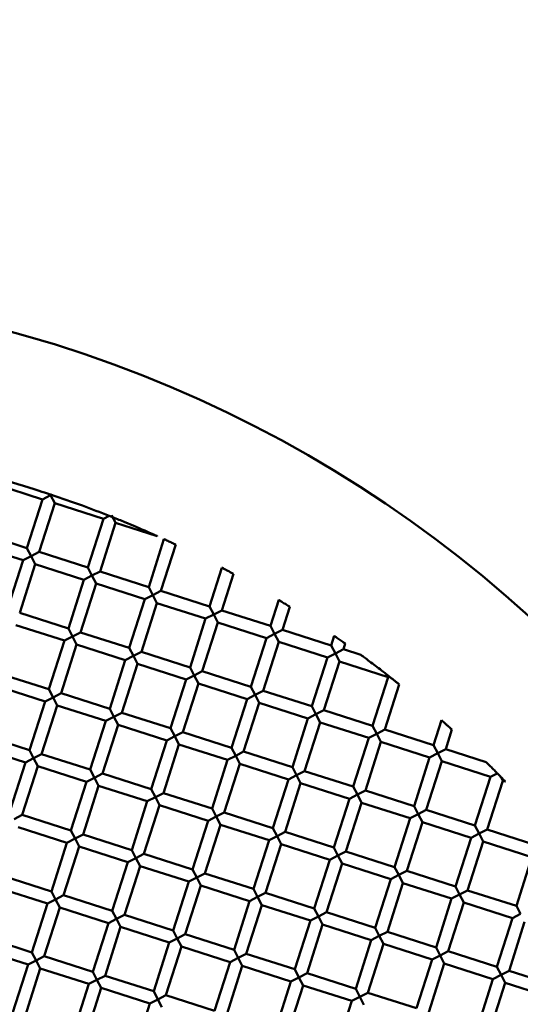
# Model space of a CAD drawing. Units: millimetres. Extents: x 0 to 13517, y 0 to 28915.
# Drawn here: x 7904 to 7983, y 23183 to 23337 of the extents above; entities that cross this region are included whole.
import ezdxf

# ---------------------------------------------------------------- set-up
doc = ezdxf.new("R2010")
doc.units = ezdxf.units.MM
doc.layers.add('MD_Visible', color=7, linetype='Continuous', lineweight=50)
doc.styles.get("Standard").update_dxf_attribs({"font": 'arial.ttf'})
doc.dimstyles.new('ISO-25 (BySec)', dxfattribs={"dimtxt": 120, "dimasz": 60, "dimexe": 1.25, "dimexo": 0.625, "dimgap": 80, "dimtad": 1, "dimlfac": 0.1, "dimrnd": 5, "dimtxsty": 'Standard', "dimcen": 0, "dimse1": 1, "dimse2": 1, "dimclrd": 256, "dimclre": 256, "dimclrt": 256, "dimadec": 0, "dimazin": 0, "dimtfac": 1, "dimtmove": 1, "dimatfit": 3, "dimldrblk": 'DOTBLANK', "dimfxl": 1, "dimlwd": 5, "dimlwe": 5, "dimarcsym": 0})

# ---------------------------------------------------------------- blocks, each defined once
blk = doc.blocks.new('CustomObjectsInViewport7_0')
at = {"layer": 'MD_Visible'}
for p, q in [((7907.99, 4615.86), (7900.37, 4618.3)), ((7909.25, 4616.51), (7907.99, 4615.86)), ((7909.9, 4615.25), (7909.25, 4616.51)), ((7905.56, 4608.24), (7907.99, 4615.86)), ((7907.46, 4607.63), (7909.9, 4615.25)), ((7917.52, 4612.82), (7909.9, 4615.25)), ((7918.43, 4613.29), (7917.52, 4612.82)), ((7918.81, 4613.4), (7919.4, 4612.25)), ((7915.08, 4605.2), (7917.52, 4612.82)), ((7916.99, 4604.59), (7919.42, 4612.21)), ((7925.92, 4610.13), (7919.42, 4612.21)), ((7905.56, 4608.24), (7897.94, 4610.68)), ((7904.95, 4606.34), (7897.33, 4608.77)), ((7924.61, 4602.15), (7927, 4609.64)), ((7926.51, 4601.54), (7928.83, 4608.79)), ((7906.2, 4606.98), (7904.95, 4606.34)), ((7905.56, 4608.24), (7906.2, 4606.98)), ((7906.2, 4606.98), (7907.46, 4607.63)), ((7906.85, 4605.73), (7906.2, 4606.98)), ((7915.08, 4605.2), (7907.46, 4607.63)), ((7902.51, 4598.72), (7904.95, 4606.34)), ((7904.42, 4598.11), (7906.85, 4605.73)), ((7914.47, 4603.29), (7906.85, 4605.73)), ((7915.73, 4603.94), (7914.47, 4603.29)), ((7915.08, 4605.2), (7915.73, 4603.94)), ((7915.73, 4603.94), (7916.99, 4604.59)), ((7916.38, 4602.68), (7915.73, 4603.94)), ((7924.61, 4602.15), (7916.99, 4604.59)), ((7934.13, 4599.11), (7936.07, 4605.17)), ((7936.04, 4598.5), (7937.86, 4604.21)), ((7912.04, 4595.67), (7914.47, 4603.29)), ((7913.94, 4595.06), (7916.38, 4602.68)), ((7924, 4600.25), (7916.38, 4602.68)), ((7925.25, 4600.89), (7924, 4600.25)), ((7924.61, 4602.15), (7925.25, 4600.89)), ((7925.25, 4600.89), (7926.51, 4601.54)), ((7925.9, 4599.64), (7925.25, 4600.89)), ((7934.13, 4599.11), (7926.51, 4601.54)), ((7921.56, 4592.63), (7924, 4600.25)), ((7923.47, 4592.02), (7925.9, 4599.64)), ((7933.52, 4597.2), (7925.9, 4599.64)), ((7943.66, 4596.06), (7944.96, 4600.13)), ((7912.04, 4595.67), (7904.42, 4598.11)), ((7934.78, 4597.85), (7933.52, 4597.2)), ((7934.13, 4599.11), (7934.78, 4597.85)), ((7934.78, 4597.85), (7936.04, 4598.5)), ((7935.43, 4596.59), (7934.78, 4597.85)), ((7943.66, 4596.06), (7936.04, 4598.5)), ((7945.56, 4595.45), (7946.71, 4599.05)), ((7911.43, 4593.77), (7903.81, 4596.2)), ((7931.09, 4589.58), (7933.52, 4597.2)), ((7932.99, 4588.97), (7935.43, 4596.59)), ((7943.05, 4594.16), (7935.43, 4596.59)), ((7912.04, 4595.67), (7912.68, 4594.41)), ((7912.68, 4594.41), (7913.94, 4595.06)), ((7921.56, 4592.63), (7913.94, 4595.06)), ((7944.3, 4594.81), (7943.05, 4594.16)), ((7943.66, 4596.06), (7944.3, 4594.81)), ((7944.3, 4594.81), (7945.56, 4595.45)), ((7944.95, 4593.55), (7944.3, 4594.81)), ((7953.18, 4593.02), (7945.56, 4595.45)), ((7908.99, 4586.15), (7911.43, 4593.77)), ((7910.9, 4585.54), (7913.33, 4593.16)), ((7912.68, 4594.41), (7911.43, 4593.77)), ((7913.33, 4593.16), (7912.68, 4594.41)), ((7920.95, 4590.72), (7913.33, 4593.16)), ((7940.61, 4586.54), (7943.05, 4594.16)), ((7942.52, 4585.93), (7944.95, 4593.55)), ((7952.57, 4591.11), (7944.95, 4593.55)), ((7953.18, 4593.02), (7953.65, 4594.49)), ((7953.18, 4593.02), (7953.83, 4591.76)), ((7955.09, 4592.41), (7955.37, 4593.29)), ((7921.56, 4592.63), (7922.21, 4591.37)), ((7922.21, 4591.37), (7923.47, 4592.02)), ((7931.09, 4589.58), (7923.47, 4592.02)), ((7953.83, 4591.76), (7952.57, 4591.11)), ((7953.83, 4591.76), (7955.09, 4592.41)), ((7954.48, 4590.5), (7953.83, 4591.76)), ((7957.8, 4591.54), (7955.09, 4592.41)), ((7918.52, 4583.1), (7920.95, 4590.72)), ((7920.42, 4582.49), (7922.86, 4590.11)), ((7922.21, 4591.37), (7920.95, 4590.72)), ((7922.86, 4590.11), (7922.21, 4591.37)), ((7930.48, 4587.68), (7922.86, 4590.11)), ((7950.14, 4583.49), (7952.57, 4591.11)), ((7952.04, 4582.88), (7954.48, 4590.5)), ((7962.1, 4588.07), (7954.48, 4590.5)), ((7908.99, 4586.15), (7901.37, 4588.58)), ((7931.09, 4589.58), (7931.73, 4588.32)), ((7931.73, 4588.32), (7932.99, 4588.97)), ((7940.61, 4586.54), (7932.99, 4588.97)), ((7928.04, 4580.06), (7930.48, 4587.68)), ((7929.95, 4579.45), (7932.38, 4587.07)), ((7931.73, 4588.32), (7930.48, 4587.68)), ((7932.38, 4587.07), (7931.73, 4588.32)), ((7940, 4584.63), (7932.38, 4587.07)), ((7959.66, 4580.45), (7962.1, 4588.07)), ((7961.57, 4579.84), (7963.83, 4586.91)), ((7962.26, 4588.15), (7962.1, 4588.07)), ((7908.38, 4584.24), (7900.76, 4586.68)), ((7908.99, 4586.15), (7909.64, 4584.89)), ((7909.64, 4584.89), (7910.9, 4585.54)), ((7918.52, 4583.1), (7910.9, 4585.54)), ((7940.61, 4586.54), (7941.26, 4585.28)), ((7941.26, 4585.28), (7942.52, 4585.93)), ((7950.14, 4583.49), (7942.52, 4585.93)), ((7905.95, 4576.62), (7908.38, 4584.24)), ((7909.64, 4584.89), (7908.38, 4584.24)), ((7910.29, 4583.63), (7909.64, 4584.89)), ((7937.57, 4577.01), (7940, 4584.63)), ((7939.47, 4576.4), (7941.91, 4584.02)), ((7941.26, 4585.28), (7940, 4584.63)), ((7941.91, 4584.02), (7941.26, 4585.28)), ((7949.53, 4581.59), (7941.91, 4584.02)), ((7907.85, 4576.01), (7910.29, 4583.63)), ((7917.91, 4581.2), (7910.29, 4583.63)), ((7918.52, 4583.1), (7919.16, 4581.84)), ((7919.16, 4581.84), (7920.42, 4582.49)), ((7928.04, 4580.06), (7920.42, 4582.49)), ((7950.79, 4582.24), (7949.53, 4581.59)), ((7950.14, 4583.49), (7950.79, 4582.24)), ((7950.79, 4582.24), (7952.04, 4582.88)), ((7951.43, 4580.98), (7950.79, 4582.24)), ((7959.66, 4580.45), (7952.04, 4582.88)), ((7915.47, 4573.58), (7917.91, 4581.2)), ((7919.16, 4581.84), (7917.91, 4581.2)), ((7919.81, 4580.59), (7919.16, 4581.84)), ((7947.09, 4573.97), (7949.53, 4581.59)), ((7949, 4573.36), (7951.43, 4580.98)), ((7959.05, 4578.54), (7951.43, 4580.98)), ((7969.19, 4577.4), (7970.44, 4581.32)), ((7917.38, 4572.97), (7919.81, 4580.59)), ((7927.43, 4578.15), (7919.81, 4580.59)), ((7928.04, 4580.06), (7928.69, 4578.8)), ((7928.69, 4578.8), (7929.95, 4579.45)), ((7937.57, 4577.01), (7929.95, 4579.45)), ((7960.31, 4579.19), (7959.05, 4578.54)), ((7959.66, 4580.45), (7960.31, 4579.19)), ((7960.31, 4579.19), (7961.57, 4579.84)), ((7960.96, 4577.93), (7960.31, 4579.19)), ((7969.19, 4577.4), (7961.57, 4579.84)), ((7971.09, 4576.79), (7972.07, 4579.85)), ((7905.95, 4576.62), (7898.33, 4579.06)), ((7925, 4570.53), (7927.43, 4578.15)), ((7928.69, 4578.8), (7927.43, 4578.15)), ((7929.34, 4577.54), (7928.69, 4578.8)), ((7956.62, 4570.92), (7959.05, 4578.54)), ((7958.52, 4570.31), (7960.96, 4577.93)), ((7968.58, 4575.5), (7960.96, 4577.93)), ((7905.34, 4574.72), (7897.72, 4577.15)), ((7905.95, 4576.62), (7906.59, 4575.36)), ((7926.9, 4569.92), (7929.34, 4577.54)), ((7936.96, 4575.11), (7929.34, 4577.54)), ((7937.57, 4577.01), (7938.22, 4575.75)), ((7938.22, 4575.75), (7939.47, 4576.4)), ((7947.09, 4573.97), (7939.47, 4576.4)), ((7969.84, 4576.15), (7968.58, 4575.5)), ((7969.19, 4577.4), (7969.84, 4576.15)), ((7969.84, 4576.15), (7971.09, 4576.79)), ((7970.48, 4574.89), (7969.84, 4576.15)), ((7977.41, 4574.77), (7971.09, 4576.79)), ((7902.9, 4567.1), (7905.34, 4574.72)), ((7906.59, 4575.36), (7905.34, 4574.72)), ((7906.59, 4575.36), (7907.85, 4576.01)), ((7907.24, 4574.11), (7906.59, 4575.36)), ((7915.47, 4573.58), (7907.85, 4576.01)), ((7934.52, 4567.49), (7936.96, 4575.11)), ((7938.22, 4575.75), (7936.96, 4575.11)), ((7938.86, 4574.5), (7938.22, 4575.75)), ((7966.14, 4567.88), (7968.58, 4575.5)), ((7968.05, 4567.27), (7970.48, 4574.89)), ((7978.1, 4572.45), (7970.48, 4574.89)), ((7904.81, 4566.49), (7907.24, 4574.11)), ((7914.86, 4571.67), (7907.24, 4574.11)), ((7915.47, 4573.58), (7916.12, 4572.32)), ((7936.43, 4566.88), (7938.86, 4574.5)), ((7946.48, 4572.06), (7938.86, 4574.5)), ((7947.09, 4573.97), (7947.74, 4572.71)), ((7947.74, 4572.71), (7949, 4573.36)), ((7956.62, 4570.92), (7949, 4573.36)), ((7979.17, 4573), (7978.1, 4572.45)), ((7912.43, 4564.05), (7914.86, 4571.67)), ((7916.12, 4572.32), (7914.86, 4571.67)), ((7916.12, 4572.32), (7917.38, 4572.97)), ((7916.77, 4571.06), (7916.12, 4572.32)), ((7925, 4570.53), (7917.38, 4572.97)), ((7944.05, 4564.44), (7946.48, 4572.06)), ((7945.95, 4563.83), (7948.39, 4571.45)), ((7947.74, 4572.71), (7946.48, 4572.06)), ((7948.39, 4571.45), (7947.74, 4572.71)), ((7956.01, 4569.02), (7948.39, 4571.45)), ((7975.67, 4564.83), (7978.1, 4572.45)), ((7977.57, 4564.22), (7980.01, 4571.84)), ((7979.7, 4572.45), (7980.01, 4571.84)), ((7980.43, 4571.71), (7980.01, 4571.84)), ((7914.33, 4563.44), (7916.77, 4571.06)), ((7924.39, 4568.63), (7916.77, 4571.06)), ((7925, 4570.53), (7925.65, 4569.27)), ((7925.65, 4569.27), (7926.9, 4569.92)), ((7934.52, 4567.49), (7926.9, 4569.92)), ((7956.62, 4570.92), (7957.27, 4569.67)), ((7957.27, 4569.67), (7958.52, 4570.31)), ((7966.14, 4567.88), (7958.52, 4570.31)), ((7921.95, 4561.01), (7924.39, 4568.63)), ((7925.65, 4569.27), (7924.39, 4568.63)), ((7926.29, 4568.02), (7925.65, 4569.27)), ((7953.57, 4561.4), (7956.01, 4569.02)), ((7955.48, 4560.79), (7957.91, 4568.41)), ((7957.27, 4569.67), (7956.01, 4569.02)), ((7957.91, 4568.41), (7957.27, 4569.67)), ((7965.53, 4565.97), (7957.91, 4568.41)), ((7923.86, 4560.4), (7926.29, 4568.02)), ((7933.91, 4565.58), (7926.29, 4568.02)), ((7934.52, 4567.49), (7935.17, 4566.23)), ((7935.17, 4566.23), (7936.43, 4566.88)), ((7944.05, 4564.44), (7936.43, 4566.88)), ((7966.14, 4567.88), (7966.79, 4566.62)), ((7966.79, 4566.62), (7968.05, 4567.27)), ((7975.67, 4564.83), (7968.05, 4567.27)), ((7903.55, 4565.84), (7904.81, 4566.49)), ((7912.43, 4564.05), (7904.81, 4566.49)), ((7931.48, 4557.96), (7933.91, 4565.58)), ((7935.17, 4566.23), (7933.91, 4565.58)), ((7935.82, 4564.97), (7935.17, 4566.23)), ((7963.1, 4558.35), (7965.53, 4565.97)), ((7965, 4557.74), (7967.44, 4565.36)), ((7966.79, 4566.62), (7965.53, 4565.97)), ((7967.44, 4565.36), (7966.79, 4566.62)), ((7975.06, 4562.93), (7967.44, 4565.36)), ((7911.82, 4562.15), (7904.2, 4564.58)), ((7912.43, 4564.05), (7913.08, 4562.79)), ((7933.38, 4557.35), (7935.82, 4564.97)), ((7943.44, 4562.54), (7935.82, 4564.97)), ((7944.05, 4564.44), (7944.7, 4563.18)), ((7944.7, 4563.18), (7945.95, 4563.83)), ((7953.57, 4561.4), (7945.95, 4563.83)), ((7975.67, 4564.83), (7976.32, 4563.58)), ((7976.32, 4563.58), (7977.57, 4564.22)), ((7985.19, 4561.79), (7977.57, 4564.22)), ((7913.08, 4562.79), (7911.82, 4562.15)), ((7913.08, 4562.79), (7914.33, 4563.44)), ((7913.72, 4561.54), (7913.08, 4562.79)), ((7921.95, 4561.01), (7914.33, 4563.44)), ((7941, 4554.92), (7943.44, 4562.54)), ((7944.7, 4563.18), (7943.44, 4562.54)), ((7945.34, 4561.93), (7944.7, 4563.18)), ((7972.62, 4555.31), (7975.06, 4562.93)), ((7974.53, 4554.7), (7976.96, 4562.32)), ((7976.32, 4563.58), (7975.06, 4562.93)), ((7976.96, 4562.32), (7976.32, 4563.58)), ((7984.58, 4559.88), (7976.96, 4562.32)), ((7909.38, 4554.53), (7911.82, 4562.15)), ((7911.29, 4553.92), (7913.72, 4561.54)), ((7921.34, 4559.1), (7913.72, 4561.54)), ((7921.95, 4561.01), (7922.6, 4559.75)), ((7942.91, 4554.31), (7945.34, 4561.93)), ((7952.96, 4559.49), (7945.34, 4561.93)), ((7953.57, 4561.4), (7954.22, 4560.14)), ((7954.22, 4560.14), (7955.48, 4560.79)), ((7963.1, 4558.35), (7955.48, 4560.79)), ((7922.6, 4559.75), (7921.34, 4559.1)), ((7922.6, 4559.75), (7923.86, 4560.4)), ((7923.25, 4558.49), (7922.6, 4559.75)), ((7931.48, 4557.96), (7923.86, 4560.4)), ((7950.53, 4551.87), (7952.96, 4559.49)), ((7954.22, 4560.14), (7952.96, 4559.49)), ((7954.87, 4558.88), (7954.22, 4560.14)), ((7982.15, 4552.26), (7984.58, 4559.88)), ((7918.91, 4551.48), (7921.34, 4559.1)), ((7920.81, 4550.87), (7923.25, 4558.49)), ((7930.87, 4556.06), (7923.25, 4558.49)), ((7931.48, 4557.96), (7932.13, 4556.7)), ((7952.43, 4551.26), (7954.87, 4558.88)), ((7962.49, 4556.45), (7954.87, 4558.88)), ((7963.1, 4558.35), (7963.75, 4557.1)), ((7963.75, 4557.1), (7965, 4557.74)), ((7972.62, 4555.31), (7965, 4557.74)), ((7909.38, 4554.53), (7901.76, 4556.96)), ((7928.43, 4548.44), (7930.87, 4556.06)), ((7932.13, 4556.7), (7930.87, 4556.06)), ((7932.13, 4556.7), (7933.38, 4557.35)), ((7932.77, 4555.45), (7932.13, 4556.7)), ((7941, 4554.92), (7933.38, 4557.35)), ((7960.05, 4548.83), (7962.49, 4556.45)), ((7963.75, 4557.1), (7962.49, 4556.45)), ((7964.39, 4555.84), (7963.75, 4557.1)), ((7908.77, 4552.62), (7901.15, 4555.06)), ((7909.38, 4554.53), (7910.03, 4553.27)), ((7930.34, 4547.83), (7932.77, 4555.45)), ((7940.39, 4553.01), (7932.77, 4555.45)), ((7941, 4554.92), (7941.65, 4553.66)), ((7961.96, 4548.22), (7964.39, 4555.84)), ((7972.01, 4553.4), (7964.39, 4555.84)), ((7972.62, 4555.31), (7973.27, 4554.05)), ((7973.27, 4554.05), (7974.53, 4554.7)), ((7982.15, 4552.26), (7974.53, 4554.7)), ((7910.03, 4553.27), (7908.77, 4552.62)), ((7910.03, 4553.27), (7911.29, 4553.92)), ((7910.68, 4552.01), (7910.03, 4553.27)), ((7918.91, 4551.48), (7911.29, 4553.92)), ((7937.96, 4545.39), (7940.39, 4553.01)), ((7941.65, 4553.66), (7940.39, 4553.01)), ((7941.65, 4553.66), (7942.91, 4554.31)), ((7942.3, 4552.4), (7941.65, 4553.66)), ((7950.53, 4551.87), (7942.91, 4554.31)), ((7969.58, 4545.78), (7972.01, 4553.4)), ((7973.27, 4554.05), (7972.01, 4553.4)), ((7973.92, 4552.79), (7973.27, 4554.05)), ((7906.34, 4545), (7908.77, 4552.62)), ((7908.24, 4544.39), (7910.68, 4552.01)), ((7918.3, 4549.58), (7910.68, 4552.01)), ((7918.91, 4551.48), (7919.56, 4550.22)), ((7939.86, 4544.78), (7942.3, 4552.4)), ((7949.92, 4549.97), (7942.3, 4552.4)), ((7950.53, 4551.87), (7951.18, 4550.61)), ((7971.48, 4545.17), (7973.92, 4552.79)), ((7981.54, 4550.36), (7973.92, 4552.79)), ((7982.15, 4552.26), (7982.8, 4551.01)), ((7919.56, 4550.22), (7918.3, 4549.58)), ((7919.56, 4550.22), (7920.81, 4550.87)), ((7920.2, 4548.97), (7919.56, 4550.22)), ((7928.43, 4548.44), (7920.81, 4550.87)), ((7947.48, 4542.35), (7949.92, 4549.97)), ((7951.18, 4550.61), (7949.92, 4549.97)), ((7951.18, 4550.61), (7952.43, 4551.26)), ((7951.82, 4549.36), (7951.18, 4550.61)), ((7960.05, 4548.83), (7952.43, 4551.26)), ((7979.1, 4542.74), (7981.54, 4550.36)), ((7982.8, 4551.01), (7981.54, 4550.36)), ((7915.86, 4541.96), (7918.3, 4549.58)), ((7917.77, 4541.35), (7920.2, 4548.97)), ((7927.82, 4546.53), (7920.2, 4548.97)), ((7928.43, 4548.44), (7929.08, 4547.18)), ((7949.39, 4541.74), (7951.82, 4549.36)), ((7959.44, 4546.92), (7951.82, 4549.36)), ((7960.05, 4548.83), (7960.7, 4547.57)), ((7981.01, 4542.13), (7983.44, 4549.75)), ((7906.34, 4545), (7898.72, 4547.44)), ((7929.08, 4547.18), (7927.82, 4546.53)), ((7929.08, 4547.18), (7930.34, 4547.83)), ((7929.73, 4545.92), (7929.08, 4547.18)), ((7937.96, 4545.39), (7930.34, 4547.83)), ((7957.01, 4539.3), (7959.44, 4546.92)), ((7960.7, 4547.57), (7959.44, 4546.92)), ((7960.7, 4547.57), (7961.96, 4548.22)), ((7961.35, 4546.31), (7960.7, 4547.57)), ((7969.58, 4545.78), (7961.96, 4548.22)), ((7905.73, 4543.1), (7898.11, 4545.53)), ((7925.39, 4538.91), (7927.82, 4546.53)), ((7927.29, 4538.3), (7929.73, 4545.92)), ((7937.35, 4543.49), (7929.73, 4545.92)), ((7937.96, 4545.39), (7938.61, 4544.13)), ((7958.91, 4538.69), (7961.35, 4546.31)), ((7968.97, 4543.88), (7961.35, 4546.31)), ((7969.58, 4545.78), (7970.23, 4544.53)), ((7906.99, 4543.74), (7905.73, 4543.1)), ((7906.34, 4545), (7906.99, 4543.74)), ((7906.99, 4543.74), (7908.24, 4544.39)), ((7907.63, 4542.49), (7906.99, 4543.74)), ((7915.86, 4541.96), (7908.24, 4544.39)), ((7938.61, 4544.13), (7937.35, 4543.49)), ((7938.61, 4544.13), (7939.86, 4544.78)), ((7939.25, 4542.88), (7938.61, 4544.13)), ((7947.48, 4542.35), (7939.86, 4544.78)), ((7966.53, 4536.26), (7968.97, 4543.88)), ((7970.23, 4544.53), (7968.97, 4543.88)), ((7970.23, 4544.53), (7971.48, 4545.17)), ((7970.87, 4543.27), (7970.23, 4544.53)), ((7979.1, 4542.74), (7971.48, 4545.17)), ((7903.29, 4535.48), (7905.73, 4543.1)), ((7905.2, 4534.87), (7907.63, 4542.49)), ((7915.25, 4540.05), (7907.63, 4542.49)), ((7934.91, 4535.87), (7937.35, 4543.49)), ((7936.82, 4535.26), (7939.25, 4542.88)), ((7946.87, 4540.44), (7939.25, 4542.88)), ((7947.48, 4542.35), (7948.13, 4541.09)), ((7968.44, 4535.65), (7970.87, 4543.27)), ((7978.49, 4540.83), (7970.87, 4543.27)), ((7979.1, 4542.74), (7979.75, 4541.48)), ((7916.51, 4540.7), (7915.25, 4540.05)), ((7915.86, 4541.96), (7916.51, 4540.7)), ((7916.51, 4540.7), (7917.77, 4541.35)), ((7917.16, 4539.44), (7916.51, 4540.7)), ((7925.39, 4538.91), (7917.77, 4541.35)), ((7948.13, 4541.09), (7946.87, 4540.44)), ((7948.13, 4541.09), (7949.39, 4541.74)), ((7948.78, 4539.83), (7948.13, 4541.09)), ((7957.01, 4539.3), (7949.39, 4541.74)), ((7976.06, 4533.21), (7978.49, 4540.83)), ((7979.75, 4541.48), (7978.49, 4540.83)), ((7979.75, 4541.48), (7981.01, 4542.13)), ((7980.4, 4540.22), (7979.75, 4541.48)), ((7988.63, 4539.69), (7981.01, 4542.13)), ((7912.82, 4532.43), (7915.25, 4540.05)), ((7914.72, 4531.82), (7917.16, 4539.44)), ((7924.78, 4537.01), (7917.16, 4539.44)), ((7944.44, 4532.82), (7946.87, 4540.44)), ((7946.34, 4532.21), (7948.78, 4539.83)), ((7956.4, 4537.4), (7948.78, 4539.83)), ((7957.01, 4539.3), (7957.66, 4538.04)), ((7977.96, 4532.6), (7980.4, 4540.22)), ((7988.02, 4537.79), (7980.4, 4540.22)), ((7926.04, 4537.65), (7924.78, 4537.01)), ((7925.39, 4538.91), (7926.04, 4537.65)), ((7926.04, 4537.65), (7927.29, 4538.3)), ((7926.68, 4536.4), (7926.04, 4537.65)), ((7934.91, 4535.87), (7927.29, 4538.3)), ((7957.66, 4538.04), (7956.4, 4537.4)), ((7957.66, 4538.04), (7958.91, 4538.69)), ((7958.3, 4536.79), (7957.66, 4538.04)), ((7966.53, 4536.26), (7958.91, 4538.69)), ((7922.34, 4529.39), (7924.78, 4537.01)), ((7953.96, 4529.78), (7956.4, 4537.4))]:
    blk.add_line(p, q, dxfattribs=at)
at = {"layer": 'MD_Visible', "extrusion": (0, 0, -1)}
blk.add_circle((-7851.27, 4451.44), 197.5, dxfattribs=at)
at = {"layer": 'MD_Visible'}
for centre, major_axis, ratio, start_param, end_param in [((7909.28, 4616.6), (0.949, -0.315), 0.005699, 1.468193, 1.675649), ((7909.25, 4616.51), (0.91, -1.77), 0, 1.554012, 1.628268), ((7909.25, 4616.51), (1.77, 0.91), 0, 1.497788, 1.570446), ((7918.68, 4613.18), (0.934, -0.37), 0.005607, 1.253914, 1.846056)]:
    blk.add_ellipse(centre, major_axis=major_axis, ratio=ratio, start_param=start_param, end_param=end_param, dxfattribs=at)
for points, knots in [([(7909.18, 4616.64), (7908.6, 4616.83), (7908.04, 4617.02), (7905.35, 4617.87), (7903, 4618.58), (7900.35, 4619.31), (7900.06, 4619.39), (7899.77, 4619.47)], [-5.7829151, -5.7829151, -5.7829151, -5.7829151, -5.6083006, -5.6083006, -4.9386975, -4.9386975, -4.8567903, -4.8567903, -4.8567903, -4.8567903]), ([(7918.43, 4613.29), (7917.07, 4613.82), (7915.66, 4614.36), (7912.6, 4615.48), (7910.95, 4616.05), (7909.38, 4616.58)], [-6.6910185, -6.6910185, -6.6910185, -6.6910185, -6.2779037, -6.2779037, -5.8026905, -5.8026905, -5.8026905, -5.8026905]), ([(7925.92, 4610.13), (7925.92, 4610.13), (7925.92, 4610.13), (7925.91, 4610.14), (7925.9, 4610.14), (7925.88, 4610.15), (7925.86, 4610.16), (7925.81, 4610.18), (7925.77, 4610.2), (7925.64, 4610.26), (7925.52, 4610.31), (7925.11, 4610.49), (7924.72, 4610.66), (7923.32, 4611.28), (7921.99, 4611.84), (7920.27, 4612.55), (7919.63, 4612.81), (7918.98, 4613.07)], [0, 0, 0, 0, 0.0040222, 0.0040222, 0.0080444, 0.0080444, 0.0160888, 0.0160888, 0.0294006, 0.0294006, 0.0642631, 0.0642631, 0.1706582, 0.1706582, 0.5302274, 0.5302274, 0.7312031, 0.7312031, 0.7312031, 0.7312031]), ([(7927, 4609.64), (7927, 4609.64), (7927, 4609.64), (7927.01, 4609.64), (7927.03, 4609.63), (7927.13, 4609.58), (7927.2, 4609.55), (7927.38, 4609.47), (7927.48, 4609.42), (7927.69, 4609.32), (7927.8, 4609.27), (7928.03, 4609.17), (7928.14, 4609.12), (7928.35, 4609.02), (7928.45, 4608.97), (7928.62, 4608.89), (7928.7, 4608.85), (7928.8, 4608.81), (7928.82, 4608.79), (7928.83, 4608.79), (7928.83, 4608.79), (7928.83, 4608.79)], [-0.3688067, -0.3688067, -0.3688067, -0.3688067, -0.3645162, -0.3645162, -0.3258159, -0.3258159, -0.2860038, -0.2860038, -0.247331, -0.247331, -0.2106251, -0.2106251, -0.1738908, -0.1738908, -0.1351588, -0.1351588, -0.0953331, -0.0953331, -0.0566469, -0.0566469, -0.0524991, -0.0524991, -0.0524991, -0.0524991]), ([(7936.07, 4605.17), (7936.07, 4605.17), (7936.07, 4605.17), (7936.08, 4605.17), (7936.1, 4605.15), (7936.2, 4605.1), (7936.27, 4605.06), (7936.44, 4604.97), (7936.54, 4604.92), (7936.75, 4604.81), (7936.86, 4604.75), (7937.08, 4604.63), (7937.18, 4604.58), (7937.39, 4604.46), (7937.49, 4604.41), (7937.66, 4604.32), (7937.73, 4604.28), (7937.83, 4604.23), (7937.86, 4604.21), (7937.86, 4604.21), (7937.86, 4604.21), (7937.86, 4604.21)], [-0.3702531, -0.3702531, -0.3702531, -0.3702531, -0.3656019, -0.3656019, -0.3270934, -0.3270934, -0.2872664, -0.2872664, -0.248367, -0.248367, -0.2113673, -0.2113673, -0.1743254, -0.1743254, -0.1353392, -0.1353392, -0.0954933, -0.0954933, -0.0570067, -0.0570067, -0.0525514, -0.0525514, -0.0525514, -0.0525514]), ([(7944.96, 4600.13), (7944.96, 4600.13), (7944.96, 4600.13), (7944.96, 4600.12), (7944.99, 4600.11), (7945.09, 4600.05), (7945.15, 4600.01), (7945.32, 4599.91), (7945.42, 4599.85), (7945.62, 4599.72), (7945.73, 4599.66), (7945.94, 4599.53), (7946.05, 4599.46), (7946.25, 4599.33), (7946.35, 4599.28), (7946.52, 4599.17), (7946.58, 4599.13), (7946.68, 4599.07), (7946.7, 4599.05), (7946.71, 4599.05), (7946.71, 4599.05), (7946.71, 4599.05)], [-0.3723075, -0.3723075, -0.3723075, -0.3723075, -0.3671695, -0.3671695, -0.3289227, -0.3289227, -0.2890663, -0.2890663, -0.2498405, -0.2498405, -0.2124217, -0.2124217, -0.1749459, -0.1749459, -0.1356031, -0.1356031, -0.095724, -0.095724, -0.0575078, -0.0575078, -0.0526257, -0.0526257, -0.0526257, -0.0526257]), ([(7953.65, 4594.49), (7953.65, 4594.49), (7953.65, 4594.49), (7953.66, 4594.49), (7953.69, 4594.47), (7953.78, 4594.41), (7953.85, 4594.36), (7954.01, 4594.25), (7954.11, 4594.18), (7954.31, 4594.04), (7954.41, 4593.97), (7954.62, 4593.82), (7954.72, 4593.75), (7954.92, 4593.61), (7955.02, 4593.54), (7955.18, 4593.43), (7955.24, 4593.38), (7955.34, 4593.32), (7955.36, 4593.3), (7955.37, 4593.29), (7955.37, 4593.29), (7955.37, 4593.29)], [-0.3750444, -0.3750444, -0.3750444, -0.3750444, -0.369295, -0.369295, -0.3313768, -0.3313768, -0.2914683, -0.2914683, -0.2518042, -0.2518042, -0.2138267, -0.2138267, -0.1757756, -0.1757756, -0.1359611, -0.1359611, -0.0960282, -0.0960282, -0.0581514, -0.0581514, -0.0527253, -0.0527253, -0.0527253, -0.0527253]), ([(7962.26, 4588.15), (7962.14, 4588.25), (7961.99, 4588.36), (7961.66, 4588.62), (7961.46, 4588.78), (7960.96, 4589.16), (7960.66, 4589.4), (7960.04, 4589.87), (7959.71, 4590.12), (7959.11, 4590.57), (7958.81, 4590.79), (7958.31, 4591.17), (7958.12, 4591.3), (7957.94, 4591.44), (7957.89, 4591.48), (7957.83, 4591.52), (7957.81, 4591.53), (7957.8, 4591.54), (7957.8, 4591.54), (7957.8, 4591.54)], [0.000001, 0.000001, 0.000001, 0.000001, 0.0556682, 0.0556682, 0.1314714, 0.1314714, 0.2428507, 0.2428507, 0.3621489, 0.3621489, 0.4678227, 0.4678227, 0.5595117, 0.5595117, 0.597693, 0.597693, 0.6212479, 0.6212479, 0.6303439, 0.6303439, 0.6303439, 0.6303439]), ([(7963.83, 4586.91), (7963.83, 4586.91), (7963.83, 4586.91), (7963.82, 4586.91), (7963.8, 4586.93), (7963.72, 4586.99), (7963.67, 4587.03), (7963.54, 4587.14), (7963.47, 4587.2), (7963.32, 4587.31), (7963.25, 4587.37), (7963.14, 4587.46), (7963.11, 4587.49), (7963.04, 4587.54), (7963.01, 4587.56), (7962.95, 4587.61), (7962.92, 4587.63), (7962.84, 4587.69), (7962.8, 4587.73), (7962.67, 4587.83), (7962.59, 4587.9), (7962.45, 4588), (7962.4, 4588.04), (7962.32, 4588.1), (7962.29, 4588.13), (7962.26, 4588.15)], [0.0528468, 0.0528468, 0.0528468, 0.0528468, 0.0573572, 0.0573572, 0.0931046, 0.0931046, 0.1285687, 0.1285687, 0.1632335, 0.1632335, 0.191383, 0.191383, 0.2059634, 0.2059634, 0.2171416, 0.2171416, 0.2287815, 0.2287815, 0.2457391, 0.2457391, 0.2806924, 0.2806924, 0.3056755, 0.3056755, 0.3263229, 0.3263229, 0.3263229, 0.3263229]), ([(7970.44, 4581.32), (7970.44, 4581.32), (7970.44, 4581.32), (7970.45, 4581.31), (7970.46, 4581.3), (7970.53, 4581.24), (7970.59, 4581.19), (7970.73, 4581.06), (7970.82, 4580.98), (7971.02, 4580.8), (7971.14, 4580.69), (7971.37, 4580.48), (7971.49, 4580.38), (7971.7, 4580.19), (7971.79, 4580.11), (7971.93, 4579.98), (7971.98, 4579.94), (7972.05, 4579.87), (7972.06, 4579.86), (7972.07, 4579.85), (7972.07, 4579.85), (7972.07, 4579.85)], [-0.3830182, -0.3830182, -0.3830182, -0.3830182, -0.3772046, -0.3772046, -0.3448493, -0.3448493, -0.3079561, -0.3079561, -0.2647804, -0.2647804, -0.2179984, -0.2179984, -0.1706785, -0.1706785, -0.1273611, -0.1273611, -0.0905599, -0.0905599, -0.0583828, -0.0583828, -0.053011, -0.053011, -0.053011, -0.053011]), ([(7979.17, 4573), (7979.02, 4573.16), (7978.86, 4573.32), (7978.55, 4573.64), (7978.39, 4573.8), (7978.04, 4574.15), (7977.87, 4574.32), (7977.63, 4574.56), (7977.55, 4574.64), (7977.46, 4574.72), (7977.44, 4574.75), (7977.42, 4574.77), (7977.41, 4574.77), (7977.41, 4574.77)], [0.000001, 0.000001, 0.000001, 0.000001, 0.0665321, 0.0665321, 0.1329538, 0.1329538, 0.2198759, 0.2198759, 0.2833424, 0.2833424, 0.3218843, 0.3218843, 0.3425457, 0.3425457, 0.3425457, 0.3425457]), ([(7979.68, 4572.48), (7979.64, 4572.53), (7979.6, 4572.57), (7979.51, 4572.66), (7979.47, 4572.7), (7979.38, 4572.79), (7979.34, 4572.83), (7979.25, 4572.92), (7979.21, 4572.96), (7979.17, 4573)], [0.000001, 0.000001, 0.000001, 0.000001, 0.01953025, 0.01953025, 0.03789855, 0.03789855, 0.05699718, 0.05699718, 0.07450224, 0.07450224, 0.07450224, 0.07450224]), ([(7980.43, 4571.71), (7980.43, 4571.71), (7980.42, 4571.72), (7980.39, 4571.74), (7980.36, 4571.78), (7980.28, 4571.87), (7980.21, 4571.93), (7980.08, 4572.07), (7980.01, 4572.15), (7979.85, 4572.31), (7979.77, 4572.4), (7979.68, 4572.48)], [0.0594973, 0.0594973, 0.0594973, 0.0594973, 0.0746198, 0.0746198, 0.0995831, 0.0995831, 0.1342504, 0.1342504, 0.1677327, 0.1677327, 0.2064272, 0.2064272, 0.2064272, 0.2064272])]:
    blk.add_open_spline(points, degree=3, knots=knots, dxfattribs=at)
blk = doc.blocks.new('*D9')
at = {"lineweight": 5, "transparency": 16777216}
blk.add_line((2471.13, 21074.2), (2471.13, 28430.22), dxfattribs=at)
at = {"transparency": 16777216}
for points in [[(2461.13, 28430.22), (2481.13, 28430.22), (2471.13, 28490.22)], [(2461.13, 21074.2), (2481.13, 21074.2), (2471.13, 21014.2)]]:
    blk.add_solid(points, dxfattribs=at)
at = {"layer": 'Defpoints', "color": 0, "transparency": 16777216}
for p in [(2471.13, 28490.22), (8383.22, 28490.22), (8508.13, 21014.2)]:
    blk.add_point(p, dxfattribs=at)
at = {"transparency": 16777216, "insert": (2329.86, 24752.21), "char_height": 120, "attachment_point": 5, "rotation": 90}
blk.add_mtext('750', dxfattribs=at)
blk = doc.blocks.new('_DotBlank')
at = {"color": 0, "linetype": 'ByBlock', "lineweight": -2}
blk.add_line((-0.5, 0), (-1, 0), dxfattribs=at)
blk.add_circle((0, 0), 0.5, dxfattribs=at)

msp = doc.modelspace()

# ---------------------------------------------------------------- linework, layer by layer
msp.add_circle((7851.267, 23097.52), 197.5)

# ---------------------------------------------------------------- block references
at = {"layer": 'MD_Visible'}
msp.add_blockref('CustomObjectsInViewport7_0', (0, 18646.081), dxfattribs=at)

# ---------------------------------------------------------------- dimensions: what is measured, and where the dimension line sits
dim = msp.add_linear_dim(base=(2471.133, 28490.217), p1=(8508.134, 21014.201), p2=(8383.224, 28490.217), angle=90, dimstyle='ISO-25 (BySec)')
dim.commit()
dim.dimension.update_dxf_attribs({"geometry": '*D9', "text_midpoint": (2329.865, 24752.209)})

doc.saveas('drawing.dxf')
